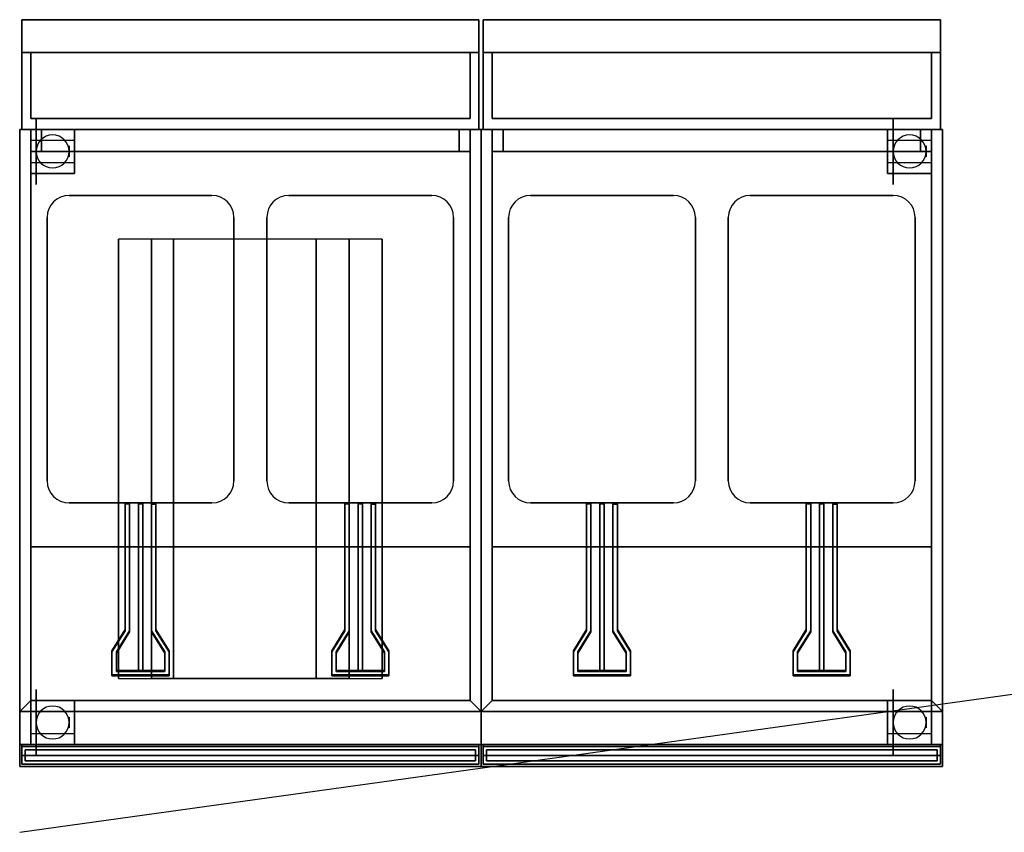
# Model space of a CAD drawing. Extents: x -133 to 133, y -18 to 18.
# Drawn here: x -133 to -88, y -18 to 18 of the extents above; entities that cross this region are included whole.
import ezdxf

# ---------------------------------------------------------------- set-up
doc = ezdxf.new("R2010")
doc.units = 0
doc.layers.get('DEFPOINTS').update_dxf_attribs({"linetype": 'CONTINUOUS'})
for name, color, linetype in [('3D', 254, 'CONTINUOUS'), ('3D-BLACK', 250, 'CONTINUOUS'), ('3D-BRUSHED', 9, 'CONTINUOUS'), ('3D-FLAT', 7, 'CONTINUOUS'), ('3D-NON', 43, 'CONTINUOUS'), ('3D-RED', 1, 'CONTINUOUS'), ('3D-WIRE', 252, 'CONTINUOUS')]:
    doc.layers.add(name, color=color, linetype=linetype)

msp = doc.modelspace()

# ---------------------------------------------------------------- linework, layer by layer
at = {"layer": '3D', "extrusion": (1, 0, 0)}
for centre in [(12.5, 1.5, -132.5), (12.5, 1.5, -130.75), (12.5, 1.5, -93.5), (12.5, 1.5, -91.75), (-13.5, 1.5, -132.5), (-13.5, 1.5, -130.75), (-13.5, 1.5, -93.5), (-13.5, 1.5, -91.75)]:
    msp.add_circle(centre, 0.25, dxfattribs=at)
at = {"layer": '3D'}
for centre, start, end in [((-131.5, 12.5, 3.25), 0, 180), ((-92.5, 12.5, 3.25), 0, 180), ((-131.5, 12.5, 3.25), 180, 0), ((-92.5, 12.5, 3.25), 180, 0), ((-131.5, -13.5, 3.25), 0, 180), ((-92.5, -13.5, 3.25), 0, 180), ((-131.5, -13.5, 3.25), 180, 0), ((-92.5, -13.5, 3.25), 180, 0)]:
    msp.add_arc(centre, 0.75, start, end, dxfattribs=at)
for points in [[(-112.5, 13.5, 32), (-132.5, 13.5, 32), (-132.5, 12.5, 31), (-112.5, 12.5, 31)], [(-91.5, 13.5, 32), (-111.5, 13.5, 32), (-111.5, 12.5, 31), (-91.5, 12.5, 31)], [(-112.5, -5.5, 31), (-132.5, -5.5, 31), (-132.5, -12.5, 33), (-112.5, -12.5, 33)], [(-91.5, -5.5, 31), (-111.5, -5.5, 31), (-111.5, -12.5, 33), (-91.5, -12.5, 33)], [(-133, -13, 36), (-132.5, -12.5, 36), (-132.5, -12.5, 36.25), (-133, -13, 36.25)], [(-133, -13, 36), (-132.5, -12.5, 36), (-132.5, -12.5, 36.25), (-133, -13, 36.25)], [(-112, -13, 36), (-112.5, -12.5, 36), (-112.5, -12.5, 36.25), (-112, -13, 36.25)], [(-112, -13, 36), (-112.5, -12.5, 36), (-112.5, -12.5, 36.25), (-112, -13, 36.25)], [(-112, -13, 36), (-111.5, -12.5, 36), (-111.5, -12.5, 36.25), (-112, -13, 36.25)], [(-112, -13, 36), (-111.5, -12.5, 36), (-111.5, -12.5, 36.25), (-112, -13, 36.25)], [(-91, -13, 36), (-91.5, -12.5, 36), (-91.5, -12.5, 36.25), (-91, -13, 36.25)], [(-91, -13, 36), (-91.5, -12.5, 36), (-91.5, -12.5, 36.25), (-91, -13, 36.25)]]:
    msp.add_3dface(points, dxfattribs=at)
at = {"layer": '3D-BLACK', "extrusion": (1, 0, 0)}
for centre in [(12.5, 1.5, -132.25), (12.5, 1.5, -93.25), (-13.5, 1.5, -132.25), (-13.5, 1.5, -93.25)]:
    msp.add_circle(centre, 1.5, dxfattribs=at)
at = {"layer": '3D-BRUSHED'}
for points in [[(-112.1, 17, 46), (-112.1, 17, 47), (-132.9, 17, 47), (-132.9, 17, 46)], [(-91.1, 17, 46), (-91.1, 17, 47), (-111.9, 17, 47), (-111.9, 17, 46)], [(-113, 12.5, 37.5), (-132, 12.5, 37.5), (-132, 13.5, 36.5), (-113, 13.5, 36.5)], [(-113, 13.5, 42), (-132, 13.5, 42), (-132, 12.5, 41), (-113, 12.5, 41)], [(-113, 13.5, 43), (-132, 13.5, 43), (-132, 13.5, 42), (-113, 13.5, 42)], [(-92, 12.5, 37.5), (-111, 12.5, 37.5), (-111, 13.5, 36.5), (-92, 13.5, 36.5)], [(-92, 13.5, 42), (-111, 13.5, 42), (-111, 12.5, 41), (-92, 12.5, 41)], [(-92, 13.5, 43), (-111, 13.5, 43), (-111, 13.5, 42), (-92, 13.5, 42)], [(-113, 12.5, 41), (-132, 12.5, 41), (-132, 12.5, 37.5), (-113, 12.5, 37.5)], [(-92, 12.5, 41), (-111, 12.5, 41), (-111, 12.5, 37.5), (-92, 12.5, 37.5)]]:
    msp.add_3dface(points, dxfattribs=at)
at = {"layer": '3D-FLAT'}
for points in [[(-112.1, 18.5, 46), (-132.9, 18.5, 46), (-132.9, 13.5, 46), (-112.1, 13.5, 46)], [(-112.1, 18.5, 21), (-132.9, 18.5, 21), (-132.9, 13.5, 21), (-112.1, 13.5, 21)], [(-91.1, 18.5, 46), (-111.9, 18.5, 46), (-111.9, 13.5, 46), (-91.1, 13.5, 46)], [(-91.1, 18.5, 21), (-111.9, 18.5, 21), (-111.9, 13.5, 21), (-91.1, 13.5, 21)], [(-132.5, 14, 46), (-132.5, 14, 46), (-132.5, 17, 46)], [(-112.5, 17, 46), (-112.5, 17, 46), (-112.5, 14, 46)], [(-111.5, 14, 46), (-111.5, 14, 46), (-111.5, 17, 46)], [(-91.5, 17, 46), (-91.5, 17, 46), (-91.5, 14, 46)], [(-112.5, 14, 46), (-112.5, 14, 46), (-132.5, 14, 46)], [(-91.5, 14, 46), (-91.5, 14, 46), (-111.5, 14, 46)], [(-133, -13, 36.25), (-132.5, -12.5, 36.25), (-132.5, 13.5, 36.25), (-133, 13.5, 36.25)], [(-133, -13, 36), (-132.5, -12.5, 36), (-132.5, 13.5, 36), (-133, 13.5, 36)], [(-132.5, 11.5, 6), (-130.5, 11.5, 6), (-130.5, 13.5, 6), (-132.5, 13.5, 6)], [(-132.5, 11.5, 5.75), (-130.5, 11.5, 5.75), (-130.5, 13.5, 5.75), (-132.5, 13.5, 5.75)], [(-112, 13.5, 36.25), (-112.5, 13.5, 36.25), (-112.5, -12.5, 36.25), (-112, -13, 36.25)], [(-112, 13.5, 36), (-112.5, 13.5, 36), (-112.5, -12.5, 36), (-112, -13, 36)], [(-112, -13, 36.25), (-111.5, -12.5, 36.25), (-111.5, 13.5, 36.25), (-112, 13.5, 36.25)], [(-112, -13, 36), (-111.5, -12.5, 36), (-111.5, 13.5, 36), (-112, 13.5, 36)], [(-93.5, 11.5, 6), (-91.5, 11.5, 6), (-91.5, 13.5, 6), (-93.5, 13.5, 6)], [(-93.5, 11.5, 5.75), (-91.5, 11.5, 5.75), (-91.5, 13.5, 5.75), (-93.5, 13.5, 5.75)], [(-91, 13.5, 36.25), (-91.5, 13.5, 36.25), (-91.5, -12.5, 36.25), (-91, -13, 36.25)], [(-91, 13.5, 36), (-91.5, 13.5, 36), (-91.5, -12.5, 36), (-91, -13, 36)], [(-130.5, 12, 3.25), (-130.5, 13, 3.25), (-132.5, 13, 3.25), (-132.5, 12, 3.25)], [(-91.5, 12, 3.25), (-91.5, 13, 3.25), (-93.5, 13, 3.25), (-93.5, 12, 3.25)], [(-112.5, 12.5, 21), (-132.5, 12.5, 21), (-132.5, -5.5, 21), (-112.5, -5.5, 21)], [(-91.5, 12.5, 21), (-111.5, 12.5, 21), (-111.5, -5.5, 21), (-91.5, -5.5, 21)], [(-112, -13, 36.25), (-112.5, -12.5, 36.25), (-132.5, -12.5, 36.25), (-133, -13, 36.25)], [(-112, -13, 36), (-112.5, -12.5, 36), (-132.5, -12.5, 36), (-133, -13, 36)], [(-132.5, -14.5, 6), (-130.5, -14.5, 6), (-130.5, -12.5, 6), (-132.5, -12.5, 6)], [(-132.5, -14.5, 5.75), (-130.5, -14.5, 5.75), (-130.5, -12.5, 5.75), (-132.5, -12.5, 5.75)], [(-91, -13, 36.25), (-91.5, -12.5, 36.25), (-111.5, -12.5, 36.25), (-112, -13, 36.25)], [(-91, -13, 36), (-91.5, -12.5, 36), (-111.5, -12.5, 36), (-112, -13, 36)], [(-93.5, -14.5, 6), (-91.5, -14.5, 6), (-91.5, -12.5, 6), (-93.5, -12.5, 6)], [(-93.5, -14.5, 5.75), (-91.5, -14.5, 5.75), (-91.5, -12.5, 5.75), (-93.5, -12.5, 5.75)], [(-130.5, -14, 3.25), (-130.5, -13, 3.25), (-132.5, -13, 3.25), (-132.5, -14, 3.25)], [(-91.5, -14, 3.25), (-91.5, -13, 3.25), (-93.5, -13, 3.25), (-93.5, -14, 3.25)], [(-112.1, -14.5, 34.5), (-132.9, -14.5, 34.5), (-132.9, -15, 34.5), (-112.1, -15, 34.5)], [(-112.1, -14.5, 26), (-132.9, -14.5, 26), (-132.9, -15, 26), (-112.1, -15, 26)], [(-112.1, -14.6, 26), (-132.9, -14.6, 26), (-132.9, -15.4, 26), (-112.1, -15.4, 26)], [(-112.1, -14.6, 6), (-132.9, -14.6, 6), (-132.9, -15.4, 6), (-112.1, -15.4, 6)], [(-132.75, -14.75, 25.75), (-112.25, -14.75, 25.75), (-112.25, -15.25, 25.75), (-132.75, -15.25, 25.75)], [(-132.75, -14.75, 6.25), (-112.25, -14.75, 6.25), (-112.25, -15.25, 6.25), (-132.75, -15.25, 6.25)], [(-91.1, -14.5, 34.5), (-111.9, -14.5, 34.5), (-111.9, -15, 34.5), (-91.1, -15, 34.5)], [(-91.1, -14.5, 26), (-111.9, -14.5, 26), (-111.9, -15, 26), (-91.1, -15, 26)], [(-91.1, -14.6, 26), (-111.9, -14.6, 26), (-111.9, -15.4, 26), (-91.1, -15.4, 26)], [(-91.1, -14.6, 6), (-111.9, -14.6, 6), (-111.9, -15.4, 6), (-91.1, -15.4, 6)], [(-111.75, -14.75, 25.75), (-91.25, -14.75, 25.75), (-91.25, -15.25, 25.75), (-111.75, -15.25, 25.75)], [(-111.75, -14.75, 6.25), (-91.25, -14.75, 6.25), (-91.25, -15.25, 6.25), (-111.75, -15.25, 6.25)]]:
    msp.add_3dface(points, dxfattribs=at)
at = {"layer": '3D-FLAT', "invisible_edges": 15}
for points in [[(-132.5, 13.5, 36), (-133, 13.5, 36), (-133, -12.5, 36), (-132.5, -12.5, 36)], [(-112, 13.5, 36), (-112.5, 13.5, 36), (-112.5, -12.5, 36), (-112, -12.5, 36)], [(-111.5, 13.5, 36), (-112, 13.5, 36), (-112, -12.5, 36), (-111.5, -12.5, 36)], [(-91, 13.5, 36), (-91.5, 13.5, 36), (-91.5, -12.5, 36), (-91, -12.5, 36)], [(-112, -12.5, 36), (-133, -12.5, 36), (-133, -15.5, 36), (-112, -15.5, 36)], [(-91, -12.5, 36), (-112, -12.5, 36), (-112, -15.5, 36), (-91, -15.5, 36)]]:
    msp.add_3dface(points, dxfattribs=at)
at = {"layer": '3D-NON'}
for points in [[(-132.9, 18.5, 21), (-132.9, 13.5, 21), (-132.9, 13.5, 46), (-132.9, 18.5, 46)], [(-112.1, 18.5, 21), (-132.9, 18.5, 21), (-132.9, 18.5, 46), (-112.1, 18.5, 46)], [(-112.1, 18.5, 21), (-112.1, 13.5, 21), (-112.1, 13.5, 46), (-112.1, 18.5, 46)], [(-111.9, 18.5, 21), (-111.9, 13.5, 21), (-111.9, 13.5, 46), (-111.9, 18.5, 46)], [(-91.1, 18.5, 21), (-111.9, 18.5, 21), (-111.9, 18.5, 46), (-91.1, 18.5, 46)], [(-91.1, 18.5, 21), (-91.1, 13.5, 21), (-91.1, 13.5, 46), (-91.1, 18.5, 46)], [(-133, -13, 36), (-133, 13.5, 36), (-133, 13.5, 36.25), (-133, -13, 36.25)], [(-133, 13.5, 36), (-132.5, 13.5, 36), (-132.5, 13.5, 36.25), (-133, 13.5, 36.25)], [(-133, 13.5, 35), (-133, 13.5, 36), (-133, -15.5, 36), (-133, -15.5, 35)], [(-133, 13.5, 6), (-133, 13.5, 35), (-133, -14.5, 35), (-133, -14.5, 6)], [(-112, 13.5, 6), (-112, 13.5, 21), (-133, 13.5, 21), (-133, 13.5, 6)], [(-112.1, 13.5, 21), (-132.9, 13.5, 21), (-132.9, 13.5, 46), (-112.1, 13.5, 46)], [(-132.5, 11.5, 5.75), (-132.5, 13.5, 5.75), (-132.5, 13.5, 6), (-132.5, 11.5, 6)], [(-132.5, 13.5, 5.75), (-130.5, 13.5, 5.75), (-130.5, 13.5, 6), (-132.5, 13.5, 6)], [(-112.5, 13.5, 32), (-132.5, 13.5, 32), (-132.5, 13.5, 36), (-112.5, 13.5, 36)], [(-132.5, -12.5, 36), (-132.5, 13.5, 36), (-132.5, 13.5, 36.25), (-132.5, -12.5, 36.25)], [(-130.5, 11.5, 5.75), (-130.5, 13.5, 5.75), (-130.5, 13.5, 6), (-130.5, 11.5, 6)], [(-112.5, 13.5, 36), (-112.5, -12.5, 36), (-112.5, -12.5, 36.25), (-112.5, 13.5, 36.25)], [(-112, 13.5, 36), (-112.5, 13.5, 36), (-112.5, 13.5, 36.25), (-112, 13.5, 36.25)], [(-112, -13, 36), (-112, 13.5, 36), (-112, 13.5, 36.25), (-112, -13, 36.25)], [(-112, 13.5, 36), (-111.5, 13.5, 36), (-111.5, 13.5, 36.25), (-112, 13.5, 36.25)], [(-112, 13.5, 35), (-112, 13.5, 36), (-112, -15.5, 36), (-112, -15.5, 35)], [(-112, 13.5, 6), (-112, 13.5, 35), (-112, -14.5, 35), (-112, -14.5, 6)], [(-91, 13.5, 6), (-91, 13.5, 21), (-112, 13.5, 21), (-112, 13.5, 6)], [(-112, 13.5, 36), (-112, -13, 36), (-112, -13, 36.25), (-112, 13.5, 36.25)], [(-112, -15.5, 35), (-112, -15.5, 36), (-112, 13.5, 36), (-112, 13.5, 35)], [(-112, -14.5, 6), (-112, -14.5, 35), (-112, 13.5, 35), (-112, 13.5, 6)], [(-91.1, 13.5, 21), (-111.9, 13.5, 21), (-111.9, 13.5, 46), (-91.1, 13.5, 46)], [(-91.5, 13.5, 32), (-111.5, 13.5, 32), (-111.5, 13.5, 36), (-91.5, 13.5, 36)], [(-111.5, -12.5, 36), (-111.5, 13.5, 36), (-111.5, 13.5, 36.25), (-111.5, -12.5, 36.25)], [(-93.5, 11.5, 5.75), (-93.5, 13.5, 5.75), (-93.5, 13.5, 6), (-93.5, 11.5, 6)], [(-93.5, 13.5, 5.75), (-91.5, 13.5, 5.75), (-91.5, 13.5, 6), (-93.5, 13.5, 6)], [(-91.5, 11.5, 5.75), (-91.5, 13.5, 5.75), (-91.5, 13.5, 6), (-91.5, 11.5, 6)], [(-91.5, 13.5, 36), (-91.5, -12.5, 36), (-91.5, -12.5, 36.25), (-91.5, 13.5, 36.25)], [(-91, 13.5, 36), (-91.5, 13.5, 36), (-91.5, 13.5, 36.25), (-91, 13.5, 36.25)], [(-91, 13.5, 36), (-91, -13, 36), (-91, -13, 36.25), (-91, 13.5, 36.25)], [(-91, -15.5, 35), (-91, -15.5, 36), (-91, 13.5, 36), (-91, 13.5, 35)], [(-91, -14.5, 6), (-91, -14.5, 35), (-91, 13.5, 35), (-91, 13.5, 6)], [(-132.5, 12, 3.25), (-132.5, 13, 3.25), (-132.5, 13, 1.25), (-132.5, 12, 1.25)], [(-130.5, 12, 1.25), (-130.5, 13, 1.25), (-130.5, 13, 3.25), (-130.5, 12, 3.25)], [(-93.5, 12, 3.25), (-93.5, 13, 3.25), (-93.5, 13, 1.25), (-93.5, 12, 1.25)], [(-91.5, 12, 1.25), (-91.5, 13, 1.25), (-91.5, 13, 3.25), (-91.5, 12, 3.25)], [(-112.5, 12.5, 31), (-132.5, 12.5, 31), (-132.5, 12.5, 21), (-112.5, 12.5, 21)], [(-91.5, 12.5, 31), (-111.5, 12.5, 31), (-111.5, 12.5, 21), (-91.5, 12.5, 21)], [(-132.5, 11.5, 5.75), (-130.5, 11.5, 5.75), (-130.5, 11.5, 6), (-132.5, 11.5, 6)], [(-93.5, 11.5, 5.75), (-91.5, 11.5, 5.75), (-91.5, 11.5, 6), (-93.5, 11.5, 6)], [(-128.5, 8.5, 7), (-128.5, -11.5, 7), (-127, -11.5, 7), (-127, 8.5, 7)], [(-128.5, 8.5, 6), (-128.5, -11.5, 6), (-128.5, -11.5, 7), (-128.5, 8.5, 7)], [(-127, 8.5, 4), (-127, -11.5, 4), (-126, -11.5, 0.5), (-126, 8.5, 0.5)], [(-127, 8.5, 7), (-127, -11.5, 7), (-127, -11.5, 4), (-127, 8.5, 4)], [(-126, 8.5, 0.5), (-126, -11.5, 0.5), (-119.5, -11.5, 0.5), (-119.5, 8.5, 0.5)], [(-119.5, 8.5, 0.5), (-119.5, -11.5, 0.5), (-118, -11.5, 4), (-118, 8.5, 4)], [(-118, 8.5, 7), (-118, -11.5, 7), (-116.5, -11.5, 7), (-116.5, 8.5, 7)], [(-118, 8.5, 4), (-118, -11.5, 4), (-118, -11.5, 7), (-118, 8.5, 7)], [(-116.5, 8.5, 7), (-116.5, -11.5, 7), (-116.5, -11.5, 6), (-116.5, 8.5, 6)], [(-112.5, -5.5, 21), (-132.5, -5.5, 21), (-132.5, -5.5, 31), (-112.5, -5.5, 31)], [(-91.5, -5.5, 21), (-111.5, -5.5, 21), (-111.5, -5.5, 31), (-91.5, -5.5, 31)], [(-132.5, -14.5, 5.75), (-132.5, -12.5, 5.75), (-132.5, -12.5, 6), (-132.5, -14.5, 6)], [(-132.5, -12.5, 5.75), (-130.5, -12.5, 5.75), (-130.5, -12.5, 6), (-132.5, -12.5, 6)], [(-112.5, -12.5, 33), (-132.5, -12.5, 33), (-132.5, -12.5, 36), (-112.5, -12.5, 36)], [(-112.5, -12.5, 36), (-132.5, -12.5, 36), (-132.5, -12.5, 36.25), (-112.5, -12.5, 36.25)], [(-130.5, -14.5, 5.75), (-130.5, -12.5, 5.75), (-130.5, -12.5, 6), (-130.5, -14.5, 6)], [(-91.5, -12.5, 33), (-111.5, -12.5, 33), (-111.5, -12.5, 36), (-91.5, -12.5, 36)], [(-91.5, -12.5, 36), (-111.5, -12.5, 36), (-111.5, -12.5, 36.25), (-91.5, -12.5, 36.25)], [(-93.5, -14.5, 5.75), (-93.5, -12.5, 5.75), (-93.5, -12.5, 6), (-93.5, -14.5, 6)], [(-93.5, -12.5, 5.75), (-91.5, -12.5, 5.75), (-91.5, -12.5, 6), (-93.5, -12.5, 6)], [(-91.5, -14.5, 5.75), (-91.5, -12.5, 5.75), (-91.5, -12.5, 6), (-91.5, -14.5, 6)], [(-112, -13, 36), (-133, -13, 36), (-133, -13, 36.25), (-112, -13, 36.25)], [(-132.5, -14, 3.25), (-132.5, -13, 3.25), (-132.5, -13, 1.25), (-132.5, -14, 1.25)], [(-130.5, -14, 1.25), (-130.5, -13, 1.25), (-130.5, -13, 3.25), (-130.5, -14, 3.25)], [(-91, -13, 36), (-112, -13, 36), (-112, -13, 36.25), (-91, -13, 36.25)], [(-93.5, -14, 3.25), (-93.5, -13, 3.25), (-93.5, -13, 1.25), (-93.5, -14, 1.25)], [(-91.5, -14, 1.25), (-91.5, -13, 1.25), (-91.5, -13, 3.25), (-91.5, -14, 3.25)], [(-133, -14.5, 6), (-133, -14.5, 35), (-112, -14.5, 35), (-112, -14.5, 6)], [(-132.9, -14.5, 26), (-132.9, -15, 26), (-132.9, -15, 34.5), (-132.9, -14.5, 34.5)], [(-112.1, -14.5, 26), (-132.9, -14.5, 26), (-132.9, -14.5, 34.5), (-112.1, -14.5, 34.5)], [(-132.9, -14.6, 6), (-132.9, -15.4, 6), (-132.9, -15.4, 26), (-132.9, -14.6, 26)], [(-112.1, -14.6, 6), (-132.9, -14.6, 6), (-132.9, -14.6, 26), (-112.1, -14.6, 26)], [(-132.75, -14.75, 6.25), (-132.75, -15.25, 6.25), (-132.75, -15.25, 25.75), (-132.75, -14.75, 25.75)], [(-132.75, -14.75, 6.25), (-112.25, -14.75, 6.25), (-112.25, -14.75, 25.75), (-132.75, -14.75, 25.75)], [(-132.5, -14.5, 5.75), (-130.5, -14.5, 5.75), (-130.5, -14.5, 6), (-132.5, -14.5, 6)], [(-112.25, -14.75, 6.25), (-112.25, -15.25, 6.25), (-112.25, -15.25, 25.75), (-112.25, -14.75, 25.75)], [(-112.1, -14.5, 26), (-112.1, -15, 26), (-112.1, -15, 34.5), (-112.1, -14.5, 34.5)], [(-112.1, -14.6, 6), (-112.1, -15.4, 6), (-112.1, -15.4, 26), (-112.1, -14.6, 26)], [(-112, -14.5, 6), (-112, -14.5, 35), (-91, -14.5, 35), (-91, -14.5, 6)], [(-111.9, -14.5, 26), (-111.9, -15, 26), (-111.9, -15, 34.5), (-111.9, -14.5, 34.5)], [(-91.1, -14.5, 26), (-111.9, -14.5, 26), (-111.9, -14.5, 34.5), (-91.1, -14.5, 34.5)], [(-111.9, -14.6, 6), (-111.9, -15.4, 6), (-111.9, -15.4, 26), (-111.9, -14.6, 26)], [(-91.1, -14.6, 6), (-111.9, -14.6, 6), (-111.9, -14.6, 26), (-91.1, -14.6, 26)], [(-111.75, -14.75, 6.25), (-111.75, -15.25, 6.25), (-111.75, -15.25, 25.75), (-111.75, -14.75, 25.75)], [(-111.75, -14.75, 6.25), (-91.25, -14.75, 6.25), (-91.25, -14.75, 25.75), (-111.75, -14.75, 25.75)], [(-93.5, -14.5, 5.75), (-91.5, -14.5, 5.75), (-91.5, -14.5, 6), (-93.5, -14.5, 6)], [(-91.25, -14.75, 6.25), (-91.25, -15.25, 6.25), (-91.25, -15.25, 25.75), (-91.25, -14.75, 25.75)], [(-91.1, -14.5, 26), (-91.1, -15, 26), (-91.1, -15, 34.5), (-91.1, -14.5, 34.5)], [(-91.1, -14.6, 6), (-91.1, -15.4, 6), (-91.1, -15.4, 26), (-91.1, -14.6, 26)], [(-112.1, -15, 26), (-132.9, -15, 26), (-132.9, -15, 34.5), (-112.1, -15, 34.5)], [(-91.1, -15, 26), (-111.9, -15, 26), (-111.9, -15, 34.5), (-91.1, -15, 34.5)], [(-133, -15.5, 35), (-133, -15.5, 36), (-112, -15.5, 36), (-112, -15.5, 35)], [(-112.1, -15.4, 6), (-132.9, -15.4, 6), (-132.9, -15.4, 26), (-112.1, -15.4, 26)], [(-132.75, -15.25, 6.25), (-112.25, -15.25, 6.25), (-112.25, -15.25, 25.75), (-132.75, -15.25, 25.75)], [(-112, -15.5, 35), (-112, -15.5, 36), (-91, -15.5, 36), (-91, -15.5, 35)], [(-91.1, -15.4, 6), (-111.9, -15.4, 6), (-111.9, -15.4, 26), (-91.1, -15.4, 26)], [(-111.75, -15.25, 6.25), (-91.25, -15.25, 6.25), (-91.25, -15.25, 25.75), (-111.75, -15.25, 25.75)]]:
    msp.add_3dface(points, dxfattribs=at)
for points, invisible_edges in [([(-132.5, 12.5, 36), (-132.5, 13.5, 36), (-132.5, 13.5, 32), (-132.5, 12.5, 31)], 14), ([(-112.5, 12.5, 36), (-112.5, 13.5, 36), (-112.5, 13.5, 32), (-112.5, 12.5, 31)], 14), ([(-111.5, 12.5, 36), (-111.5, 13.5, 36), (-111.5, 13.5, 32), (-111.5, 12.5, 31)], 14), ([(-91.5, 12.5, 36), (-91.5, 13.5, 36), (-91.5, 13.5, 32), (-91.5, 12.5, 31)], 14), ([(-132.5, 12.5, 21), (-132.5, -5.5, 21), (-132.5, -5.5, 36), (-132.5, 12.5, 36)], 11), ([(-112.5, 12.5, 21), (-112.5, -5.5, 21), (-112.5, -5.5, 36), (-112.5, 12.5, 36)], 11), ([(-111.5, 12.5, 21), (-111.5, -5.5, 21), (-111.5, -5.5, 36), (-111.5, 12.5, 36)], 11), ([(-91.5, 12.5, 21), (-91.5, -5.5, 21), (-91.5, -5.5, 36), (-91.5, 12.5, 36)], 11), ([(-127, 8.5, 4), (-118, 8.5, 4), (-119.5, 8.5, 0.5), (-126, 8.5, 0.5)], 1), ([(-127, 8.5, 4), (-118, 8.5, 4), (-118, 8.5, 7), (-127, 8.5, 7)], 1), ([(-132.5, -5.5, 36), (-132.5, -5.5, 31), (-132.5, -12.5, 33), (-132.5, -12.5, 36)], 7), ([(-112.5, -5.5, 36), (-112.5, -5.5, 31), (-112.5, -12.5, 33), (-112.5, -12.5, 36)], 7), ([(-111.5, -5.5, 36), (-111.5, -5.5, 31), (-111.5, -12.5, 33), (-111.5, -12.5, 36)], 7), ([(-91.5, -5.5, 36), (-91.5, -5.5, 31), (-91.5, -12.5, 33), (-91.5, -12.5, 36)], 7), ([(-127, -11.5, 4), (-118, -11.5, 4), (-119.5, -11.5, 0.5), (-126, -11.5, 0.5)], 1), ([(-127, -11.5, 4), (-118, -11.5, 4), (-118, -11.5, 7), (-127, -11.5, 7)], 1)]:
    msp.add_3dface(points, dxfattribs=dict(at, invisible_edges=invisible_edges))
at = {"layer": '3D-RED', "invisible_edges": 15}
for points in [[(-128, -3.5, 36), (-128.2, -3.5, 36), (-128.2, -9.269, 37.546), (-128, -9.322, 37.56)], [(-128, -3.552, 35.807), (-128.2, -3.552, 35.807), (-128.2, -9.321, 37.353), (-128, -9.374, 37.367)], [(-127, -9.322, 37.56), (-126.8, -9.269, 37.546), (-126.8, -3.5, 36), (-127, -3.5, 36)], [(-127, -9.374, 37.367), (-126.8, -9.321, 37.353), (-126.8, -3.552, 35.807), (-127, -3.552, 35.807)], [(-118, -3.5, 36), (-118.2, -3.5, 36), (-118.2, -9.269, 37.546), (-118, -9.322, 37.56)], [(-118, -3.552, 35.807), (-118.2, -3.552, 35.807), (-118.2, -9.321, 37.353), (-118, -9.374, 37.367)], [(-117, -9.322, 37.56), (-116.8, -9.269, 37.546), (-116.8, -3.5, 36), (-117, -3.5, 36)], [(-117, -9.374, 37.367), (-116.8, -9.321, 37.353), (-116.8, -3.552, 35.807), (-117, -3.552, 35.807)], [(-107, -3.5, 36), (-107.2, -3.5, 36), (-107.2, -9.269, 37.546), (-107, -9.322, 37.56)], [(-107, -3.552, 35.807), (-107.2, -3.552, 35.807), (-107.2, -9.321, 37.353), (-107, -9.374, 37.367)], [(-106, -9.322, 37.56), (-105.8, -9.269, 37.546), (-105.8, -3.5, 36), (-106, -3.5, 36)], [(-106, -9.374, 37.367), (-105.8, -9.321, 37.353), (-105.8, -3.552, 35.807), (-106, -3.552, 35.807)], [(-97, -3.5, 36), (-97.2, -3.5, 36), (-97.2, -9.269, 37.546), (-97, -9.322, 37.56)], [(-97, -3.552, 35.807), (-97.2, -3.552, 35.807), (-97.2, -9.321, 37.353), (-97, -9.374, 37.367)], [(-96, -9.322, 37.56), (-95.8, -9.269, 37.546), (-95.8, -3.5, 36), (-96, -3.5, 36)], [(-96, -9.374, 37.367), (-95.8, -9.321, 37.353), (-95.8, -3.552, 35.807), (-96, -3.552, 35.807)], [(-128, -9.322, 37.56), (-128.2, -9.269, 37.546), (-128.8, -10.235, 37.805), (-128.6, -10.288, 37.819)], [(-128, -9.374, 37.367), (-128.2, -9.321, 37.353), (-128.8, -10.286, 37.611), (-128.6, -10.34, 37.626)], [(-126.4, -10.288, 37.819), (-126.2, -10.235, 37.805), (-126.8, -9.269, 37.546), (-127, -9.322, 37.56)], [(-126.4, -10.34, 37.626), (-126.2, -10.286, 37.611), (-126.8, -9.321, 37.353), (-127, -9.374, 37.367)], [(-118, -9.322, 37.56), (-118.2, -9.269, 37.546), (-118.8, -10.235, 37.805), (-118.6, -10.288, 37.819)], [(-118, -9.374, 37.367), (-118.2, -9.321, 37.353), (-118.8, -10.286, 37.611), (-118.6, -10.34, 37.626)], [(-116.4, -10.288, 37.819), (-116.2, -10.235, 37.805), (-116.8, -9.269, 37.546), (-117, -9.322, 37.56)], [(-116.4, -10.34, 37.626), (-116.2, -10.286, 37.611), (-116.8, -9.321, 37.353), (-117, -9.374, 37.367)], [(-107, -9.322, 37.56), (-107.2, -9.269, 37.546), (-107.8, -10.235, 37.805), (-107.6, -10.288, 37.819)], [(-107, -9.374, 37.367), (-107.2, -9.321, 37.353), (-107.8, -10.286, 37.611), (-107.6, -10.34, 37.626)], [(-105.4, -10.288, 37.819), (-105.2, -10.235, 37.805), (-105.8, -9.269, 37.546), (-106, -9.322, 37.56)], [(-105.4, -10.34, 37.626), (-105.2, -10.286, 37.611), (-105.8, -9.321, 37.353), (-106, -9.374, 37.367)], [(-97, -9.322, 37.56), (-97.2, -9.269, 37.546), (-97.8, -10.235, 37.805), (-97.6, -10.288, 37.819)], [(-97, -9.374, 37.367), (-97.2, -9.321, 37.353), (-97.8, -10.286, 37.611), (-97.6, -10.34, 37.626)], [(-95.4, -10.288, 37.819), (-95.2, -10.235, 37.805), (-95.8, -9.269, 37.546), (-96, -9.322, 37.56)], [(-95.4, -10.34, 37.626), (-95.2, -10.286, 37.611), (-95.8, -9.321, 37.353), (-96, -9.374, 37.367)], [(-128.6, -10.288, 37.819), (-128.8, -10.235, 37.805), (-128.8, -11.324, 38.096), (-128.6, -11.131, 38.045)], [(-128.6, -10.34, 37.626), (-128.8, -10.286, 37.611), (-128.8, -11.376, 37.903), (-128.6, -11.183, 37.851)], [(-126.4, -11.131, 38.045), (-126.2, -11.324, 38.096), (-126.2, -10.235, 37.805), (-126.4, -10.288, 37.819)], [(-126.4, -11.183, 37.851), (-126.2, -11.376, 37.903), (-126.2, -10.286, 37.611), (-126.4, -10.34, 37.626)], [(-118.6, -10.288, 37.819), (-118.8, -10.235, 37.805), (-118.8, -11.324, 38.096), (-118.6, -11.131, 38.045)], [(-118.6, -10.34, 37.626), (-118.8, -10.286, 37.611), (-118.8, -11.376, 37.903), (-118.6, -11.183, 37.851)], [(-116.4, -11.131, 38.045), (-116.2, -11.324, 38.096), (-116.2, -10.235, 37.805), (-116.4, -10.288, 37.819)], [(-116.4, -11.183, 37.851), (-116.2, -11.376, 37.903), (-116.2, -10.286, 37.611), (-116.4, -10.34, 37.626)], [(-107.6, -10.288, 37.819), (-107.8, -10.235, 37.805), (-107.8, -11.324, 38.096), (-107.6, -11.131, 38.045)], [(-107.6, -10.34, 37.626), (-107.8, -10.286, 37.611), (-107.8, -11.376, 37.903), (-107.6, -11.183, 37.851)], [(-105.4, -11.131, 38.045), (-105.2, -11.324, 38.096), (-105.2, -10.235, 37.805), (-105.4, -10.288, 37.819)], [(-105.4, -11.183, 37.851), (-105.2, -11.376, 37.903), (-105.2, -10.286, 37.611), (-105.4, -10.34, 37.626)], [(-97.6, -10.288, 37.819), (-97.8, -10.235, 37.805), (-97.8, -11.324, 38.096), (-97.6, -11.131, 38.045)], [(-97.6, -10.34, 37.626), (-97.8, -10.286, 37.611), (-97.8, -11.376, 37.903), (-97.6, -11.183, 37.851)], [(-95.4, -11.131, 38.045), (-95.2, -11.324, 38.096), (-95.2, -10.235, 37.805), (-95.4, -10.288, 37.819)], [(-95.4, -11.183, 37.851), (-95.2, -11.376, 37.903), (-95.2, -10.286, 37.611), (-95.4, -10.34, 37.626)], [(-128.6, -11.131, 38.045), (-128.8, -11.324, 38.096), (-126.2, -11.324, 38.096), (-126.4, -11.131, 38.045)], [(-128.6, -11.183, 37.851), (-128.8, -11.376, 37.903), (-126.2, -11.376, 37.903), (-126.4, -11.183, 37.851)], [(-118.6, -11.131, 38.045), (-118.8, -11.324, 38.096), (-116.2, -11.324, 38.096), (-116.4, -11.131, 38.045)], [(-118.6, -11.183, 37.851), (-118.8, -11.376, 37.903), (-116.2, -11.376, 37.903), (-116.4, -11.183, 37.851)], [(-107.6, -11.131, 38.045), (-107.8, -11.324, 38.096), (-105.2, -11.324, 38.096), (-105.4, -11.131, 38.045)], [(-107.6, -11.183, 37.851), (-107.8, -11.376, 37.903), (-105.2, -11.376, 37.903), (-105.4, -11.183, 37.851)], [(-97.6, -11.131, 38.045), (-97.8, -11.324, 38.096), (-95.2, -11.324, 38.096), (-95.4, -11.131, 38.045)], [(-97.6, -11.183, 37.851), (-97.8, -11.376, 37.903), (-95.2, -11.376, 37.903), (-95.4, -11.183, 37.851)]]:
    msp.add_3dface(points, dxfattribs=at)
at = {"layer": '3D-RED'}
for points in [[(-128.2, -3.5, 36), (-128.2, -3.552, 35.807), (-128.2, -9.321, 37.353), (-128.2, -9.269, 37.546)], [(-128, -3.5, 36), (-128, -3.552, 35.807), (-128.2, -3.552, 35.807), (-128.2, -3.5, 36)], [(-128, -3.5, 36), (-128, -3.552, 35.807), (-128, -9.374, 37.367), (-128, -9.322, 37.56)], [(-127.6, -3.552, 35.807), (-127.6, -11.183, 37.851), (-127.6, -11.131, 38.045), (-127.6, -3.5, 36)], [(-127.4, -3.552, 35.807), (-127.6, -3.552, 35.807), (-127.6, -3.5, 36), (-127.4, -3.5, 36)], [(-127.4, -3.5, 36), (-127.6, -3.5, 36), (-127.6, -11.131, 38.045), (-127.4, -11.131, 38.045)], [(-127.4, -3.552, 35.807), (-127.6, -3.552, 35.807), (-127.6, -11.183, 37.851), (-127.4, -11.183, 37.851)], [(-127.4, -3.552, 35.807), (-127.4, -11.183, 37.851), (-127.4, -11.131, 38.045), (-127.4, -3.5, 36)], [(-127, -3.5, 36), (-127, -3.552, 35.807), (-126.8, -3.552, 35.807), (-126.8, -3.5, 36)], [(-127, -9.322, 37.56), (-127, -9.374, 37.367), (-127, -3.552, 35.807), (-127, -3.5, 36)], [(-126.8, -9.269, 37.546), (-126.8, -9.321, 37.353), (-126.8, -3.552, 35.807), (-126.8, -3.5, 36)], [(-118.2, -3.5, 36), (-118.2, -3.552, 35.807), (-118.2, -9.321, 37.353), (-118.2, -9.269, 37.546)], [(-118, -3.5, 36), (-118, -3.552, 35.807), (-118.2, -3.552, 35.807), (-118.2, -3.5, 36)], [(-118, -3.5, 36), (-118, -3.552, 35.807), (-118, -9.374, 37.367), (-118, -9.322, 37.56)], [(-117.6, -3.552, 35.807), (-117.6, -11.183, 37.851), (-117.6, -11.131, 38.045), (-117.6, -3.5, 36)], [(-117.4, -3.552, 35.807), (-117.6, -3.552, 35.807), (-117.6, -3.5, 36), (-117.4, -3.5, 36)], [(-117.4, -3.5, 36), (-117.6, -3.5, 36), (-117.6, -11.131, 38.045), (-117.4, -11.131, 38.045)], [(-117.4, -3.552, 35.807), (-117.6, -3.552, 35.807), (-117.6, -11.183, 37.851), (-117.4, -11.183, 37.851)], [(-117.4, -3.552, 35.807), (-117.4, -11.183, 37.851), (-117.4, -11.131, 38.045), (-117.4, -3.5, 36)], [(-117, -3.5, 36), (-117, -3.552, 35.807), (-116.8, -3.552, 35.807), (-116.8, -3.5, 36)], [(-117, -9.322, 37.56), (-117, -9.374, 37.367), (-117, -3.552, 35.807), (-117, -3.5, 36)], [(-116.8, -9.269, 37.546), (-116.8, -9.321, 37.353), (-116.8, -3.552, 35.807), (-116.8, -3.5, 36)], [(-107.2, -3.5, 36), (-107.2, -3.552, 35.807), (-107.2, -9.321, 37.353), (-107.2, -9.269, 37.546)], [(-107, -3.5, 36), (-107, -3.552, 35.807), (-107.2, -3.552, 35.807), (-107.2, -3.5, 36)], [(-107, -3.5, 36), (-107, -3.552, 35.807), (-107, -9.374, 37.367), (-107, -9.322, 37.56)], [(-106.6, -3.552, 35.807), (-106.6, -11.183, 37.851), (-106.6, -11.131, 38.045), (-106.6, -3.5, 36)], [(-106.4, -3.552, 35.807), (-106.6, -3.552, 35.807), (-106.6, -3.5, 36), (-106.4, -3.5, 36)], [(-106.4, -3.5, 36), (-106.6, -3.5, 36), (-106.6, -11.131, 38.045), (-106.4, -11.131, 38.045)], [(-106.4, -3.552, 35.807), (-106.6, -3.552, 35.807), (-106.6, -11.183, 37.851), (-106.4, -11.183, 37.851)], [(-106.4, -3.552, 35.807), (-106.4, -11.183, 37.851), (-106.4, -11.131, 38.045), (-106.4, -3.5, 36)], [(-106, -3.5, 36), (-106, -3.552, 35.807), (-105.8, -3.552, 35.807), (-105.8, -3.5, 36)], [(-106, -9.322, 37.56), (-106, -9.374, 37.367), (-106, -3.552, 35.807), (-106, -3.5, 36)], [(-105.8, -9.269, 37.546), (-105.8, -9.321, 37.353), (-105.8, -3.552, 35.807), (-105.8, -3.5, 36)], [(-97.2, -3.5, 36), (-97.2, -3.552, 35.807), (-97.2, -9.321, 37.353), (-97.2, -9.269, 37.546)], [(-97, -3.5, 36), (-97, -3.552, 35.807), (-97.2, -3.552, 35.807), (-97.2, -3.5, 36)], [(-97, -3.5, 36), (-97, -3.552, 35.807), (-97, -9.374, 37.367), (-97, -9.322, 37.56)], [(-96.6, -3.552, 35.807), (-96.6, -11.183, 37.851), (-96.6, -11.131, 38.045), (-96.6, -3.5, 36)], [(-96.4, -3.552, 35.807), (-96.6, -3.552, 35.807), (-96.6, -3.5, 36), (-96.4, -3.5, 36)], [(-96.4, -3.5, 36), (-96.6, -3.5, 36), (-96.6, -11.131, 38.045), (-96.4, -11.131, 38.045)], [(-96.4, -3.552, 35.807), (-96.6, -3.552, 35.807), (-96.6, -11.183, 37.851), (-96.4, -11.183, 37.851)], [(-96.4, -3.552, 35.807), (-96.4, -11.183, 37.851), (-96.4, -11.131, 38.045), (-96.4, -3.5, 36)], [(-96, -3.5, 36), (-96, -3.552, 35.807), (-95.8, -3.552, 35.807), (-95.8, -3.5, 36)], [(-96, -9.322, 37.56), (-96, -9.374, 37.367), (-96, -3.552, 35.807), (-96, -3.5, 36)], [(-95.8, -9.269, 37.546), (-95.8, -9.321, 37.353), (-95.8, -3.552, 35.807), (-95.8, -3.5, 36)], [(-128.2, -9.269, 37.546), (-128.2, -9.321, 37.353), (-128.8, -10.286, 37.611), (-128.8, -10.235, 37.805)], [(-128, -9.322, 37.56), (-128, -9.374, 37.367), (-128.6, -10.34, 37.626), (-128.6, -10.288, 37.819)], [(-126.4, -10.288, 37.819), (-126.4, -10.34, 37.626), (-127, -9.374, 37.367), (-127, -9.322, 37.56)], [(-126.2, -10.235, 37.805), (-126.2, -10.286, 37.611), (-126.8, -9.321, 37.353), (-126.8, -9.269, 37.546)], [(-118.2, -9.269, 37.546), (-118.2, -9.321, 37.353), (-118.8, -10.286, 37.611), (-118.8, -10.235, 37.805)], [(-118, -9.322, 37.56), (-118, -9.374, 37.367), (-118.6, -10.34, 37.626), (-118.6, -10.288, 37.819)], [(-116.4, -10.288, 37.819), (-116.4, -10.34, 37.626), (-117, -9.374, 37.367), (-117, -9.322, 37.56)], [(-116.2, -10.235, 37.805), (-116.2, -10.286, 37.611), (-116.8, -9.321, 37.353), (-116.8, -9.269, 37.546)], [(-107.2, -9.269, 37.546), (-107.2, -9.321, 37.353), (-107.8, -10.286, 37.611), (-107.8, -10.235, 37.805)], [(-107, -9.322, 37.56), (-107, -9.374, 37.367), (-107.6, -10.34, 37.626), (-107.6, -10.288, 37.819)], [(-105.4, -10.288, 37.819), (-105.4, -10.34, 37.626), (-106, -9.374, 37.367), (-106, -9.322, 37.56)], [(-105.2, -10.235, 37.805), (-105.2, -10.286, 37.611), (-105.8, -9.321, 37.353), (-105.8, -9.269, 37.546)], [(-97.2, -9.269, 37.546), (-97.2, -9.321, 37.353), (-97.8, -10.286, 37.611), (-97.8, -10.235, 37.805)], [(-97, -9.322, 37.56), (-97, -9.374, 37.367), (-97.6, -10.34, 37.626), (-97.6, -10.288, 37.819)], [(-95.4, -10.288, 37.819), (-95.4, -10.34, 37.626), (-96, -9.374, 37.367), (-96, -9.322, 37.56)], [(-95.2, -10.235, 37.805), (-95.2, -10.286, 37.611), (-95.8, -9.321, 37.353), (-95.8, -9.269, 37.546)], [(-128.8, -10.235, 37.805), (-128.8, -10.286, 37.611), (-128.8, -11.376, 37.903), (-128.8, -11.324, 38.096)], [(-128.6, -10.288, 37.819), (-128.6, -10.34, 37.626), (-128.6, -11.183, 37.851), (-128.6, -11.131, 38.045)], [(-126.4, -11.131, 38.045), (-126.4, -11.183, 37.851), (-126.4, -10.34, 37.626), (-126.4, -10.288, 37.819)], [(-126.2, -11.324, 38.096), (-126.2, -11.376, 37.903), (-126.2, -10.286, 37.611), (-126.2, -10.235, 37.805)], [(-118.8, -10.235, 37.805), (-118.8, -10.286, 37.611), (-118.8, -11.376, 37.903), (-118.8, -11.324, 38.096)], [(-118.6, -10.288, 37.819), (-118.6, -10.34, 37.626), (-118.6, -11.183, 37.851), (-118.6, -11.131, 38.045)], [(-116.4, -11.131, 38.045), (-116.4, -11.183, 37.851), (-116.4, -10.34, 37.626), (-116.4, -10.288, 37.819)], [(-116.2, -11.324, 38.096), (-116.2, -11.376, 37.903), (-116.2, -10.286, 37.611), (-116.2, -10.235, 37.805)], [(-107.8, -10.235, 37.805), (-107.8, -10.286, 37.611), (-107.8, -11.376, 37.903), (-107.8, -11.324, 38.096)], [(-107.6, -10.288, 37.819), (-107.6, -10.34, 37.626), (-107.6, -11.183, 37.851), (-107.6, -11.131, 38.045)], [(-105.4, -11.131, 38.045), (-105.4, -11.183, 37.851), (-105.4, -10.34, 37.626), (-105.4, -10.288, 37.819)], [(-105.2, -11.324, 38.096), (-105.2, -11.376, 37.903), (-105.2, -10.286, 37.611), (-105.2, -10.235, 37.805)], [(-97.8, -10.235, 37.805), (-97.8, -10.286, 37.611), (-97.8, -11.376, 37.903), (-97.8, -11.324, 38.096)], [(-97.6, -10.288, 37.819), (-97.6, -10.34, 37.626), (-97.6, -11.183, 37.851), (-97.6, -11.131, 38.045)], [(-95.4, -11.131, 38.045), (-95.4, -11.183, 37.851), (-95.4, -10.34, 37.626), (-95.4, -10.288, 37.819)], [(-95.2, -11.324, 38.096), (-95.2, -11.376, 37.903), (-95.2, -10.286, 37.611), (-95.2, -10.235, 37.805)], [(-128.6, -11.131, 38.045), (-128.6, -11.183, 37.851), (-126.4, -11.183, 37.851), (-126.4, -11.131, 38.045)], [(-127.4, -11.183, 37.851), (-127.6, -11.183, 37.851), (-127.6, -11.131, 38.045), (-127.4, -11.131, 38.045)], [(-118.6, -11.131, 38.045), (-118.6, -11.183, 37.851), (-116.4, -11.183, 37.851), (-116.4, -11.131, 38.045)], [(-117.4, -11.183, 37.851), (-117.6, -11.183, 37.851), (-117.6, -11.131, 38.045), (-117.4, -11.131, 38.045)], [(-107.6, -11.131, 38.045), (-107.6, -11.183, 37.851), (-105.4, -11.183, 37.851), (-105.4, -11.131, 38.045)], [(-106.4, -11.183, 37.851), (-106.6, -11.183, 37.851), (-106.6, -11.131, 38.045), (-106.4, -11.131, 38.045)], [(-97.6, -11.131, 38.045), (-97.6, -11.183, 37.851), (-95.4, -11.183, 37.851), (-95.4, -11.131, 38.045)], [(-96.4, -11.183, 37.851), (-96.6, -11.183, 37.851), (-96.6, -11.131, 38.045), (-96.4, -11.131, 38.045)], [(-128.8, -11.324, 38.096), (-128.8, -11.376, 37.903), (-126.2, -11.376, 37.903), (-126.2, -11.324, 38.096)], [(-118.8, -11.324, 38.096), (-118.8, -11.376, 37.903), (-116.2, -11.376, 37.903), (-116.2, -11.324, 38.096)], [(-107.8, -11.324, 38.096), (-107.8, -11.376, 37.903), (-105.2, -11.376, 37.903), (-105.2, -11.324, 38.096)], [(-97.8, -11.324, 38.096), (-97.8, -11.376, 37.903), (-95.2, -11.376, 37.903), (-95.2, -11.324, 38.096)]]:
    msp.add_3dface(points, dxfattribs=at)
at = {"layer": '3D-WIRE'}
for centre, start, end in [((-130.75, 9.5, 30), 90, 180), ((-124.25, 9.5, 30), 0, 90), ((-120.75, 9.5, 30), 90, 180), ((-114.25, 9.5, 30), 0, 90), ((-109.75, 9.5, 30), 90, 180), ((-103.25, 9.5, 30), 0, 90), ((-99.75, 9.5, 30), 90, 180), ((-93.25, 9.5, 30), 0, 90), ((-130.75, -2.5, 30), 180, 270), ((-124.25, -2.5, 30), 270, 360), ((-120.75, -2.5, 30), 180, 270), ((-114.25, -2.5, 30), 270, 360), ((-109.75, -2.5, 30), 180, 270), ((-103.25, -2.5, 30), 270, 360), ((-99.75, -2.5, 30), 180, 270), ((-93.25, -2.5, 30), 270, 360)]:
    msp.add_arc(centre, 1, start, end, dxfattribs=at)
for points in [[(-124.25, 10.5, 30), (-124.25, 10.5, 36), (-130.75, 10.5, 36), (-130.75, 10.5, 30)], [(-114.25, 10.5, 30), (-114.25, 10.5, 36), (-120.75, 10.5, 36), (-120.75, 10.5, 30)], [(-103.25, 10.5, 30), (-103.25, 10.5, 36), (-109.75, 10.5, 36), (-109.75, 10.5, 30)], [(-93.25, 10.5, 30), (-93.25, 10.5, 36), (-99.75, 10.5, 36), (-99.75, 10.5, 30)], [(-131.75, 9.5, 30), (-131.75, 9.5, 36), (-131.75, -2.5, 36), (-131.75, -2.5, 30)], [(-123.25, -2.5, 30), (-123.25, -2.5, 36), (-123.25, 9.5, 36), (-123.25, 9.5, 30)], [(-121.75, 9.5, 30), (-121.75, 9.5, 36), (-121.75, -2.5, 36), (-121.75, -2.5, 30)], [(-113.25, -2.5, 30), (-113.25, -2.5, 36), (-113.25, 9.5, 36), (-113.25, 9.5, 30)], [(-110.75, 9.5, 30), (-110.75, 9.5, 36), (-110.75, -2.5, 36), (-110.75, -2.5, 30)], [(-102.25, -2.5, 30), (-102.25, -2.5, 36), (-102.25, 9.5, 36), (-102.25, 9.5, 30)], [(-100.75, 9.5, 30), (-100.75, 9.5, 36), (-100.75, -2.5, 36), (-100.75, -2.5, 30)], [(-92.25, -2.5, 30), (-92.25, -2.5, 36), (-92.25, 9.5, 36), (-92.25, 9.5, 30)], [(-130.75, -3.5, 30), (-130.75, -3.5, 36), (-124.25, -3.5, 36), (-124.25, -3.5, 30)], [(-120.75, -3.5, 30), (-120.75, -3.5, 36), (-114.25, -3.5, 36), (-114.25, -3.5, 30)], [(-109.75, -3.5, 30), (-109.75, -3.5, 36), (-103.25, -3.5, 36), (-103.25, -3.5, 30)], [(-99.75, -3.5, 30), (-99.75, -3.5, 36), (-93.25, -3.5, 36), (-93.25, -3.5, 30)]]:
    msp.add_3dface(points, dxfattribs=at)
at = {"layer": 'DEFPOINTS', "color": 6}
msp.add_line((-133, -18.5), (133, 18.5), dxfattribs=at)

doc.saveas('drawing.dxf')
